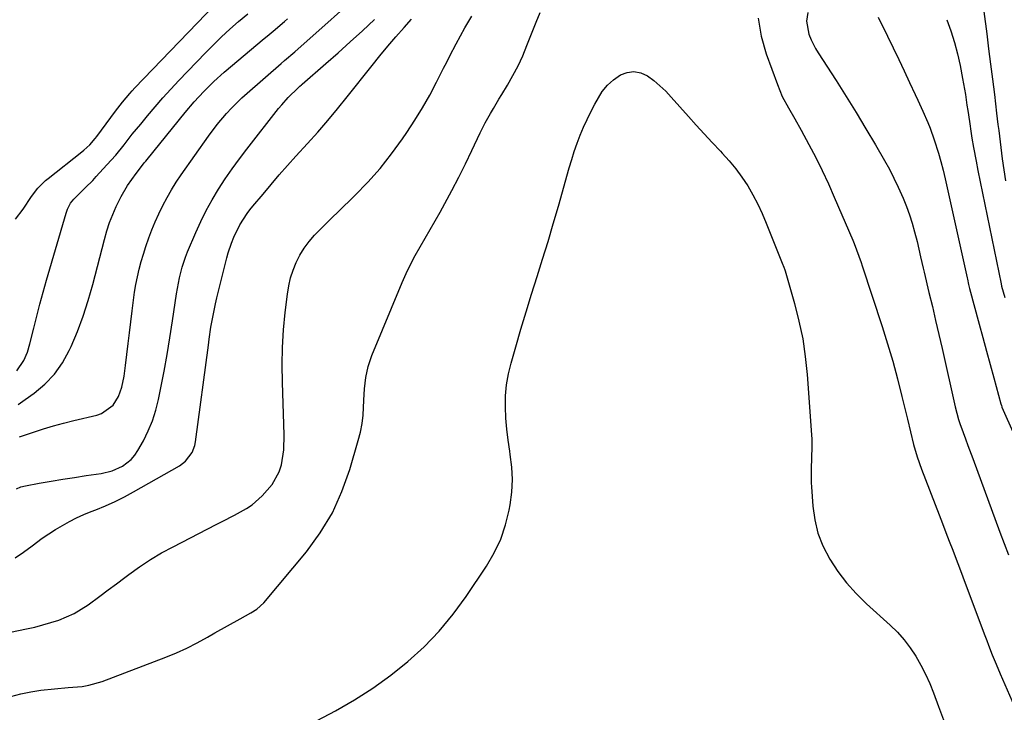
# Model space of a CAD drawing. Units: inches. Extents: x 1830881 to 1836216, y 452757 to 458070.
# Drawn here: x 1831579 to 1831904, y 457537 to 457766 of the extents above; entities that cross this region are included whole.
import ezdxf

# ---------------------------------------------------------------- set-up
doc = ezdxf.new("R2010")
doc.units = ezdxf.units.IN
doc.header["$MEASUREMENT"] = 0
for name, color, linetype in [('1', 7, 'Continuous'), ('7', 7, 'Continuous'), ('8', 7, 'Continuous')]:
    doc.layers.add(name, color=color, linetype=linetype)

msp = doc.modelspace()

# ---------------------------------------------------------------- linework, layer by layer
at = {"layer": '1', "color": 18}
for points in [[(1831577.71, 457699.99, 1926), (1831580.15, 457703.28, 1926), (1831582.91, 457707.42, 1926), (1831585.08, 457710.19, 1926), (1831587.58, 457712.67, 1926), (1831588.48, 457713.42, 1926), (1831599.54, 457722.15, 1926), (1831600.23, 457722.72, 1926), (1831602.21, 457724.52, 1926), (1831603.98, 457726.51, 1926), (1831604.52, 457727.21, 1926), (1831610.62, 457735.55, 1926), (1831612.9, 457738.52, 1926), (1831615.33, 457741.39, 1926), (1831616.17, 457742.31, 1926), (1831617.02, 457743.22, 1926), (1831646.36, 457773.84, 1926)], [(1831578.15, 457649.99, 1928), (1831580.47, 457653.38, 1928), (1831581.58, 457656.08, 1928), (1831582.41, 457658.88, 1928), (1831583.66, 457664, 1928), (1831584.66, 457667.97, 1928), (1831585.69, 457671.94, 1928), (1831586.77, 457675.89, 1928), (1831587.89, 457679.83, 1928), (1831594.34, 457701.96, 1928), (1831594.79, 457703.24, 1928), (1831595.84, 457705.27, 1928), (1831596.85, 457706.56, 1928), (1831597.42, 457707.15, 1928), (1831600.79, 457710.36, 1928), (1831603.16, 457712.76, 1928), (1831604.31, 457713.99, 1928), (1831607.82, 457717.84, 1928), (1831610.7, 457721.12, 1928), (1831613.45, 457724.52, 1928), (1831616.16, 457727.95, 1928), (1831618.92, 457731.34, 1928), (1831621.13, 457734.01, 1928), (1831623.66, 457736.99, 1928), (1831626.23, 457739.94, 1928), (1831628.87, 457742.84, 1928), (1831631.55, 457745.69, 1928), (1831640.26, 457754.75, 1928), (1831642.9, 457757.42, 1928), (1831645.59, 457760.04, 1928), (1831648.35, 457762.58, 1928), (1831651.15, 457765.08, 1928), (1831654.21, 457767.71, 1928)], [(1831578.5, 457638.86, 1930), (1831580.85, 457640.52, 1930), (1831583.83, 457642.64, 1930), (1831587.36, 457645.62, 1930), (1831590.53, 457648.9, 1930), (1831593.14, 457652.64, 1930), (1831595.38, 457656.68, 1930), (1831595.97, 457657.99, 1930), (1831598.08, 457662.98, 1930), (1831600, 457668.03, 1930), (1831601.66, 457673.18, 1930), (1831603.14, 457678.39, 1930), (1831606.97, 457693.32, 1930), (1831607.76, 457696.09, 1930), (1831608.65, 457698.82, 1930), (1831609.7, 457701.5, 1930), (1831610.85, 457704.14, 1930), (1831612.45, 457707.42, 1930), (1831614.59, 457711.06, 1930), (1831617.41, 457715.04, 1930), (1831619.19, 457717.38, 1930), (1831620.12, 457718.52, 1930), (1831620.58, 457719.1, 1930), (1831621.04, 457719.67, 1930), (1831633.57, 457735.12, 1930), (1831636.57, 457738.66, 1930), (1831639.72, 457742.07, 1930), (1831643.02, 457745.32, 1930), (1831646.49, 457748.4, 1930), (1831659.67, 457759.5, 1930), (1831660.63, 457760.3, 1930), (1831662.56, 457761.89, 1930), (1831666.35, 457765.11, 1930), (1831667.27, 457765.96, 1930)]]:
    msp.add_polyline3d(points, dxfattribs=at)
at = {"layer": '7', "color": 18}
for points in [[(1831895.02, 457781.62, 1932), (1831897.72, 457761.06, 1932), (1831898.36, 457756.07, 1932), (1831899, 457751.09, 1932), (1831899.62, 457746.1, 1932), (1831900.24, 457741.11, 1932), (1831900.99, 457734.88, 1932), (1831901.44, 457731.13, 1932), (1831901.67, 457729.25, 1932), (1831902.11, 457725.5, 1932), (1831902.6, 457721.76, 1932), (1831902.86, 457719.88, 1932), (1831903.38, 457716.27, 1932), (1831903.92, 457712.6, 1932)], [(1831578.98, 457628.23, 1932), (1831583.6, 457629.81, 1932), (1831586.89, 457630.87, 1932), (1831590.2, 457631.88, 1932), (1831593.54, 457632.78, 1932), (1831596.89, 457633.61, 1932), (1831604.45, 457635.37, 1932), (1831605.99, 457635.89, 1932), (1831609.81, 457638.71, 1932), (1831611.57, 457641.47, 1932), (1831612.68, 457644.55, 1932), (1831613.46, 457648.23, 1932), (1831613.97, 457651.73, 1932), (1831614.4, 457655.38, 1932), (1831614.82, 457658.97, 1932), (1831615.24, 457662.55, 1932), (1831615.67, 457666.14, 1932), (1831616.1, 457669.72, 1932), (1831616.54, 457673.29, 1932), (1831616.9, 457675.86, 1932), (1831617.33, 457678.41, 1932), (1831617.85, 457680.95, 1932), (1831618.43, 457683.47, 1932), (1831619.1, 457685.97, 1932), (1831619.82, 457688.46, 1932), (1831620.62, 457690.93, 1932), (1831621.64, 457693.83, 1932), (1831622.65, 457696.48, 1932), (1831623.73, 457699.1, 1932), (1831624.89, 457701.69, 1932), (1831626.23, 457704.46, 1932), (1831627.61, 457707.07, 1932), (1831629.06, 457709.63, 1932), (1831630.63, 457712.13, 1932), (1831632.27, 457714.59, 1932), (1831641.22, 457727.38, 1932), (1831644.09, 457731.21, 1932), (1831647.2, 457734.84, 1932), (1831648.85, 457736.58, 1932), (1831652.26, 457739.93, 1932), (1831654.04, 457741.54, 1932), (1831665.17, 457751.29, 1932), (1831666.31, 457752.27, 1932), (1831669.72, 457755.18, 1932), (1831694.7, 457777.47, 1932)], [(1831838.79, 457768.14, 1938), (1831838.39, 457765.21, 1938), (1831839.09, 457760.93, 1938), (1831839.85, 457759.12, 1938), (1831841.34, 457756.19, 1938), (1831842.2, 457754.78, 1938), (1831848.08, 457745.69, 1938), (1831851.43, 457740.43, 1938), (1831854.72, 457735.14, 1938), (1831857.94, 457729.8, 1938), (1831861.1, 457724.42, 1938), (1831864.04, 457719.35, 1938), (1831865.64, 457716.46, 1938), (1831867.17, 457713.54, 1938), (1831868.6, 457710.56, 1938), (1831870.25, 457706.85, 1938), (1831871.34, 457704.14, 1938), (1831872.33, 457701.4, 1938), (1831873.2, 457698.61, 1938), (1831873.98, 457695.8, 1938), (1831874.78, 457692.63, 1938), (1831875.38, 457690.12, 1938), (1831875.93, 457687.59, 1938), (1831876.77, 457683.81, 1938), (1831877.07, 457682.55, 1938), (1831878.7, 457675.83, 1938), (1831879.81, 457671.21, 1938), (1831880.9, 457666.58, 1938), (1831881.97, 457661.95, 1938), (1831883.03, 457657.32, 1938), (1831887.35, 457638.1, 1938), (1831887.85, 457636.02, 1938), (1831888.44, 457633.96, 1938), (1831888.89, 457632.61, 1938), (1831889.96, 457629.67, 1938), (1831890.74, 457627.54, 1938), (1831891.52, 457625.4, 1938), (1831893.1, 457621.13, 1938), (1831902.09, 457596.83, 1938), (1831903.5, 457593.07, 1938), (1831904.94, 457589.32, 1938)], [(1831573.34, 457563.24, 1938), (1831581.33, 457564.92, 1938), (1831584.02, 457565.53, 1938), (1831586.69, 457566.22, 1938), (1831589.33, 457567, 1938), (1831591.95, 457567.84, 1938), (1831594.5, 457568.85, 1938), (1831596.97, 457570, 1938), (1831599.33, 457571.38, 1938), (1831601.61, 457572.9, 1938), (1831605.43, 457575.72, 1938), (1831608.18, 457577.75, 1938), (1831610.92, 457579.8, 1938), (1831613.66, 457581.84, 1938), (1831615.06, 457582.9, 1938), (1831618.56, 457585.39, 1938), (1831622.14, 457587.76, 1938), (1831625.82, 457589.94, 1938), (1831629.59, 457592.01, 1938), (1831643.78, 457599.33, 1938), (1831645.79, 457600.36, 1938), (1831649.81, 457602.42, 1938), (1831653.76, 457604.57, 1938), (1831655.62, 457605.8, 1938), (1831658.98, 457608.75, 1938), (1831662.3, 457612.48, 1938), (1831664.58, 457616.71, 1938), (1831665.31, 457619.04, 1938), (1831666.09, 457623.94, 1938), (1831666.23, 457628.89, 1938), (1831665.64, 457646.15, 1938), (1831665.57, 457651.93, 1938), (1831665.67, 457657.7, 1938), (1831666.03, 457663.46, 1938), (1831666.56, 457669.22, 1938), (1831667.26, 457675.27, 1938), (1831667.7, 457677.96, 1938), (1831668.3, 457680.6, 1938), (1831669.15, 457683.18, 1938), (1831670.16, 457685.71, 1938), (1831671.41, 457688.13, 1938), (1831672.81, 457690.44, 1938), (1831674.44, 457692.61, 1938), (1831676.23, 457694.67, 1938), (1831678.13, 457696.63, 1938), (1831680.06, 457698.59, 1938), (1831682.01, 457700.52, 1938), (1831683.97, 457702.43, 1938), (1831689.52, 457707.79, 1938), (1831693.78, 457712.15, 1938), (1831697.84, 457716.69, 1938), (1831701.62, 457721.46, 1938), (1831705.2, 457726.4, 1938), (1831706.64, 457728.53, 1938), (1831709.27, 457732.58, 1938), (1831711.8, 457736.68, 1938), (1831714.16, 457740.89, 1938), (1831716.42, 457745.15, 1938), (1831718.75, 457749.77, 1938), (1831719.77, 457751.77, 1938), (1831720.79, 457753.77, 1938), (1831722.87, 457757.75, 1938), (1831724.28, 457760.39, 1938), (1831725.74, 457763.01, 1938), (1831728.03, 457766.87, 1938)], [(1831577.52, 457588.36, 1936), (1831580.36, 457590.26, 1936), (1831583.13, 457592.26, 1936), (1831586.51, 457594.78, 1936), (1831588.67, 457596.28, 1936), (1831590.88, 457597.7, 1936), (1831593.14, 457599.05, 1936), (1831595.44, 457600.31, 1936), (1831597.79, 457601.5, 1936), (1831600.18, 457602.58, 1936), (1831602.6, 457603.59, 1936), (1831604.14, 457604.19, 1936), (1831607.32, 457605.52, 1936), (1831610.47, 457606.94, 1936), (1831613.55, 457608.49, 1936), (1831616.58, 457610.13, 1936), (1831631.69, 457618.72, 1936), (1831633.67, 457620.16, 1936), (1831635.88, 457623.1, 1936), (1831636.74, 457625.37, 1936), (1831636.99, 457626.58, 1936), (1831641.23, 457658.46, 1936), (1831641.5, 457660.42, 1936), (1831642.09, 457664.33, 1936), (1831642.76, 457668.22, 1936), (1831643.58, 457672.08, 1936), (1831644.03, 457674.01, 1936), (1831647.35, 457687.19, 1936), (1831647.8, 457688.83, 1936), (1831648.85, 457692.06, 1936), (1831649.6, 457694.01, 1936), (1831651.56, 457698.06, 1936), (1831654.02, 457701.84, 1936), (1831654.93, 457703.04, 1936), (1831655.87, 457704.21, 1936), (1831659.24, 457708.25, 1936), (1831661.91, 457711.4, 1936), (1831664.61, 457714.54, 1936), (1831667.34, 457717.64, 1936), (1831670.1, 457720.71, 1936), (1831673.94, 457724.94, 1936), (1831677.29, 457728.7, 1936), (1831680.59, 457732.51, 1936), (1831683.81, 457736.38, 1936), (1831686.97, 457740.29, 1936), (1831695.19, 457750.66, 1936), (1831697.76, 457753.84, 1936), (1831700.38, 457757, 1936), (1831703.05, 457760.1, 1936), (1831705.77, 457763.16, 1936), (1831708.2, 457765.85, 1936)], [(1831578, 457611.12, 1934), (1831579.47, 457611.7, 1934), (1831581, 457612.11, 1934), (1831585.52, 457612.93, 1934), (1831589.38, 457613.61, 1934), (1831593.24, 457614.26, 1934), (1831597.11, 457614.86, 1934), (1831600.99, 457615.45, 1934), (1831605.87, 457616.15, 1934), (1831609.5, 457617.03, 1934), (1831612.91, 457618.56, 1934), (1831615.83, 457620.8, 1934), (1831617.01, 457622.2, 1934), (1831618.04, 457623.74, 1934), (1831619.8, 457626.88, 1934), (1831621.43, 457630.16, 1934), (1831622.85, 457633.52, 1934), (1831623.95, 457637, 1934), (1831624.83, 457640.56, 1934), (1831625.59, 457644.34, 1934), (1831626.64, 457649.85, 1934), (1831627.64, 457655.38, 1934), (1831628.56, 457660.91, 1934), (1831629.43, 457666.46, 1934), (1831630.76, 457675.39, 1934), (1831631.04, 457677.15, 1934), (1831631.73, 457680.65, 1934), (1831632.6, 457684.12, 1934), (1831633.72, 457687.5, 1934), (1831634.37, 457689.16, 1934), (1831637.07, 457695.56, 1934), (1831638.73, 457699.25, 1934), (1831640.52, 457702.87, 1934), (1831642.48, 457706.4, 1934), (1831644.57, 457709.86, 1934), (1831646.8, 457713.24, 1934), (1831649.09, 457716.58, 1934), (1831651.47, 457719.85, 1934), (1831653.92, 457723.07, 1934), (1831664.37, 457736.4, 1934), (1831665.39, 457737.66, 1934), (1831667.55, 457740.06, 1934), (1831670.83, 457743.3, 1934), (1831671.38, 457743.78, 1934), (1831671.94, 457744.26, 1934), (1831672.13, 457744.42, 1934), (1831679.9, 457751.24, 1934), (1831683.96, 457754.83, 1934), (1831687.99, 457758.44, 1934), (1831692, 457762.08, 1934), (1831695.98, 457765.75, 1934)], [(1831861.97, 457766.54, 1936), (1831865.05, 457760.25, 1936), (1831866.89, 457756.45, 1936), (1831868.73, 457752.65, 1936), (1831870.54, 457748.84, 1936), (1831872.33, 457745.02, 1936), (1831874.2, 457741.04, 1936), (1831875.05, 457739.2, 1936), (1831876.72, 457735.52, 1936), (1831878.34, 457731.81, 1936), (1831879.09, 457729.93, 1936), (1831880.45, 457726.12, 1936), (1831881.85, 457721.71, 1936), (1831882.66, 457718.93, 1936), (1831883.38, 457716.13, 1936), (1831884.05, 457713.32, 1936), (1831891.26, 457680.67, 1936), (1831891.36, 457680.22, 1936), (1831891.76, 457678.43, 1936), (1831892.1, 457677.09, 1936), (1831895.24, 457665.36, 1936), (1831896.42, 457660.93, 1936), (1831897.62, 457656.5, 1936), (1831898.82, 457652.07, 1936), (1831900.03, 457647.64, 1936), (1831902.37, 457639.07, 1936), (1831902.55, 457638.53, 1936), (1831902.71, 457638.13, 1936), (1831902.76, 457638, 1936), (1831906.77, 457628.93, 1936)], [(1831884.59, 457765.73, 1934), (1831885.9, 457762.01, 1934), (1831887.08, 457758.25, 1934), (1831888.07, 457754.44, 1934), (1831888.93, 457750.58, 1934), (1831889.77, 457746.34, 1934), (1831890.41, 457742.82, 1934), (1831890.7, 457741.05, 1934), (1831891.22, 457737.51, 1934), (1831891.48, 457735.74, 1934), (1831892.02, 457732.2, 1934), (1831892.63, 457728.22, 1934), (1831892.87, 457726.69, 1934), (1831893.38, 457723.63, 1934), (1831894.22, 457719.05, 1934), (1831894.82, 457716.01, 1934), (1831902.47, 457678.61, 1934), (1831902.62, 457677.94, 1934), (1831903.71, 457674.2, 1934)], [(1831677.1, 457534.69, 1942), (1831683.11, 457537.91, 1942), (1831689.38, 457541.53, 1942), (1831695.47, 457545.4, 1942), (1831701.31, 457549.64, 1942), (1831706.98, 457554.14, 1942), (1831712.29, 457559.02, 1942), (1831717.3, 457564.18, 1942), (1831721.87, 457569.73, 1942), (1831726.14, 457575.55, 1942), (1831732.89, 457585.59, 1942), (1831735.43, 457589.94, 1942), (1831737.59, 457594.45, 1942), (1831739.17, 457599.18, 1942), (1831740.37, 457604.08, 1942), (1831740.68, 457605.81, 1942), (1831741.21, 457609.96, 1942), (1831741.44, 457614.11, 1942), (1831741.23, 457618.26, 1942), (1831740.73, 457622.41, 1942), (1831740.54, 457623.46, 1942), (1831739.99, 457627.1, 1942), (1831739.55, 457630.74, 1942), (1831739.27, 457634.4, 1942), (1831739.1, 457638.08, 1942), (1831739.19, 457641.73, 1942), (1831739.49, 457645.36, 1942), (1831740.12, 457648.95, 1942), (1831740.97, 457652.51, 1942), (1831742.52, 457657.85, 1942), (1831744.23, 457663.67, 1942), (1831745.96, 457669.48, 1942), (1831747.75, 457675.27, 1942), (1831749.57, 457681.05, 1942), (1831751.38, 457686.84, 1942), (1831753.16, 457692.63, 1942), (1831754.88, 457698.44, 1942), (1831756.56, 457704.27, 1942), (1831760.15, 457716.91, 1942), (1831760.96, 457719.62, 1942), (1831761.83, 457722.32, 1942), (1831762.78, 457724.98, 1942), (1831763.78, 457727.63, 1942), (1831764.86, 457730.25, 1942), (1831766.01, 457732.83, 1942), (1831767.25, 457735.37, 1942), (1831768.55, 457737.89, 1942), (1831771.05, 457742.08, 1942), (1831772.72, 457744.13, 1942), (1831774.69, 457745.89, 1942), (1831777, 457747.53, 1942), (1831779.26, 457748.37, 1942), (1831781.49, 457748.69, 1942), (1831783.7, 457748.22, 1942), (1831785.89, 457747.23, 1942), (1831788, 457745.65, 1942), (1831790.03, 457743.97, 1942), (1831791.93, 457742.15, 1942), (1831793.75, 457740.24, 1942), (1831799.4, 457733.83, 1942), (1831802, 457730.94, 1942), (1831804.62, 457728.06, 1942), (1831807.28, 457725.23, 1942), (1831809.97, 457722.41, 1942), (1831810.6, 457721.76, 1942), (1831812.9, 457719.22, 1942), (1831815.08, 457716.59, 1942), (1831817.08, 457713.82, 1942), (1831818.97, 457710.95, 1942), (1831820.68, 457707.98, 1942), (1831822.29, 457704.95, 1942), (1831823.74, 457701.85, 1942), (1831825.09, 457698.69, 1942), (1831830.34, 457685.46, 1942), (1831830.84, 457684.19, 1942), (1831831.17, 457683.23, 1942), (1831831.27, 457682.9, 1942), (1831834.39, 457672.12, 1942), (1831835.86, 457666.36, 1942), (1831837.08, 457660.57, 1942), (1831837.94, 457654.71, 1942), (1831838.55, 457648.8, 1942), (1831839.98, 457628.92, 1942), (1831840.06, 457627.47, 1942), (1831840.11, 457624.56, 1942), (1831840.02, 457621.6, 1942), (1831839.89, 457617.35, 1942), (1831839.93, 457613.11, 1942), (1831840, 457611.7, 1942), (1831840.42, 457605.33, 1942), (1831841.05, 457600.83, 1942), (1831842.08, 457596.46, 1942), (1831843.72, 457592.28, 1942), (1831845.99, 457587.87, 1942), (1831848.63, 457583.88, 1942), (1831851.5, 457580.07, 1942), (1831854.69, 457576.53, 1942), (1831858.1, 457573.17, 1942), (1831865.91, 457566.14, 1942), (1831868.29, 457563.79, 1942), (1831870.52, 457561.32, 1942), (1831872.53, 457558.67, 1942), (1831874.39, 457555.89, 1942), (1831876.05, 457552.98, 1942), (1831877.58, 457550, 1942), (1831878.94, 457546.94, 1942), (1831880.18, 457543.83, 1942), (1831881.8, 457539.38, 1942), (1831883.79, 457534.01, 1942)]]:
    msp.add_polyline3d(points, dxfattribs=at)
at = {"layer": '8', "color": 18}
for points in [[(1831576.16, 457542.58, 1940), (1831579.41, 457543.47, 1940), (1831582.71, 457544.14, 1940), (1831586.04, 457544.67, 1940), (1831590.48, 457545.2, 1940), (1831595.07, 457545.6, 1940), (1831599.64, 457545.96, 1940), (1831601.89, 457546.32, 1940), (1831606.27, 457547.61, 1940), (1831627.19, 457555.61, 1940), (1831630.71, 457557.06, 1940), (1831634.18, 457558.61, 1940), (1831637.57, 457560.34, 1940), (1831640.9, 457562.17, 1940), (1831643.36, 457563.6, 1940), (1831647.51, 457565.97, 1940), (1831651.7, 457568.28, 1940), (1831655.2, 457570.19, 1940), (1831657.22, 457571.4, 1940), (1831659.54, 457573.46, 1940), (1831673.52, 457590.37, 1940), (1831678.08, 457596.63, 1940), (1831682.09, 457603.19, 1940), (1831685.26, 457610.18, 1940), (1831687.87, 457617.48, 1940), (1831690.62, 457626.98, 1940), (1831691.32, 457629.77, 1940), (1831691.88, 457632.58, 1940), (1831692.22, 457635.42, 1940), (1831692.5, 457640.29, 1940), (1831692.73, 457644.04, 1940), (1831693.16, 457647.78, 1940), (1831693.93, 457651.44, 1940), (1831695.14, 457654.98, 1940), (1831705.11, 457679.09, 1940), (1831706.44, 457682.1, 1940), (1831707.85, 457685.07, 1940), (1831709.39, 457687.98, 1940), (1831711.02, 457690.84, 1940), (1831712.7, 457693.68, 1940), (1831714.36, 457696.53, 1940), (1831715.99, 457699.4, 1940), (1831717.59, 457702.28, 1940), (1831719.15, 457705.12, 1940), (1831721.48, 457709.44, 1940), (1831723.75, 457713.8, 1940), (1831725.94, 457718.2, 1940), (1831728.08, 457722.62, 1940), (1831730.83, 457728.45, 1940), (1831732.45, 457731.68, 1940), (1831734.22, 457734.84, 1940), (1831735.14, 457736.4, 1940), (1831737, 457739.51, 1940), (1831737.93, 457741.06, 1940), (1831739.82, 457744.18, 1940), (1831741.61, 457747.33, 1940), (1831743.29, 457750.53, 1940), (1831744.81, 457753.82, 1940), (1831746.2, 457757.17, 1940), (1831748.57, 457763.27, 1940), (1831749.22, 457764.89, 1940), (1831750.59, 457768.1, 1940)], [(1831822.36, 457766.19, 1940), (1831823.38, 457760.3, 1940), (1831825.01, 457754.47, 1940), (1831828.73, 457744.32, 1940), (1831830.37, 457740.43, 1940), (1831832.38, 457736.71, 1940), (1831834.53, 457733.05, 1940), (1831836.59, 457729.34, 1940), (1831839.14, 457724.59, 1940), (1831841.37, 457720.32, 1940), (1831843.52, 457716.02, 1940), (1831845.55, 457711.65, 1940), (1831847.5, 457707.25, 1940), (1831853.6, 457693.02, 1940), (1831854.03, 457691.99, 1940), (1831854.86, 457689.91, 1940), (1831856.36, 457685.69, 1940), (1831856.71, 457684.63, 1940), (1831863.27, 457664.64, 1940), (1831865.07, 457658.91, 1940), (1831866.77, 457653.16, 1940), (1831868.33, 457647.36, 1940), (1831869.79, 457641.54, 1940), (1831871.57, 457634.02, 1940), (1831872.58, 457629.86, 1940), (1831873.64, 457625.7, 1940), (1831874.83, 457621.59, 1940), (1831876.26, 457617.55, 1940), (1831882.01, 457602.54, 1940), (1831883.13, 457599.62, 1940), (1831884.26, 457596.7, 1940), (1831885.39, 457593.78, 1940), (1831886.52, 457590.86, 1940), (1831887.64, 457587.94, 1940), (1831888.76, 457585.02, 1940), (1831889.87, 457582.09, 1940), (1831890.97, 457579.16, 1940), (1831897.13, 457562.71, 1940), (1831897.73, 457561.13, 1940), (1831898.32, 457559.54, 1940), (1831899.54, 457556.39, 1940), (1831900.79, 457553.25, 1940), (1831902.11, 457550.14, 1940), (1831907.52, 457537.75, 1940)]]:
    msp.add_polyline3d(points, dxfattribs=at)

doc.saveas('drawing.dxf')
